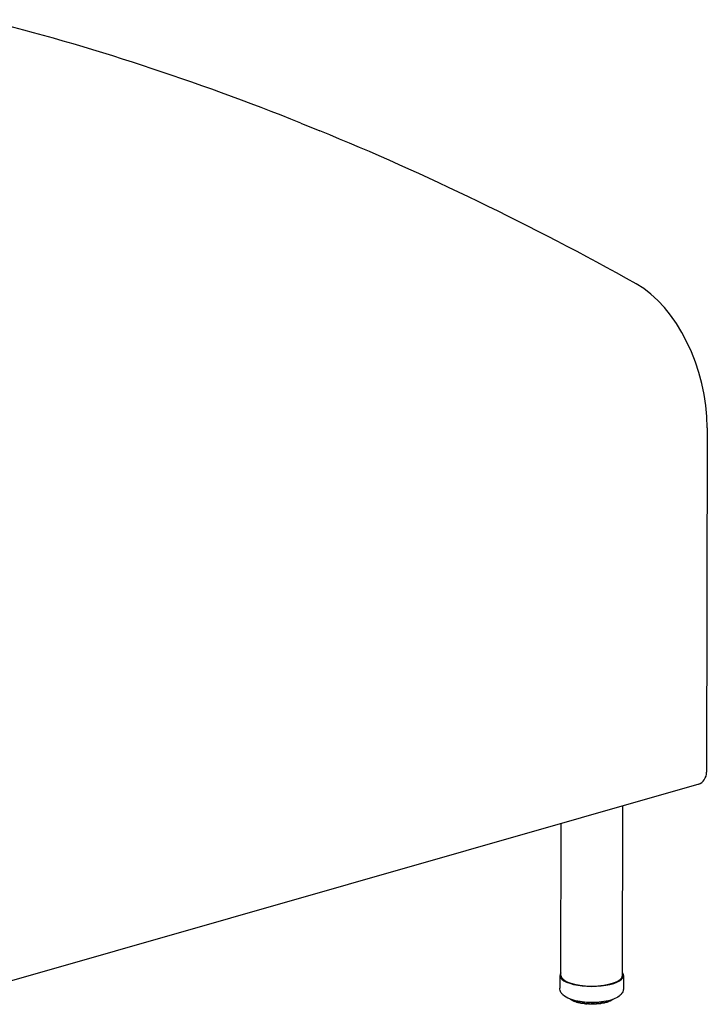
# Model space of a CAD drawing. Units: inches. Extents: x 7 to 137, y 4 to 106.
# Drawn here: x 74 to 90, y 45 to 69 of the extents above; entities that cross this region are included whole.
import ezdxf

# ---------------------------------------------------------------- set-up
doc = ezdxf.new("R2010")
doc.units = ezdxf.units.IN
doc.header["$LTSCALE"] = 13
doc.header["$MEASUREMENT"] = 0
doc.layers.add('Visible (ANSI)', color=7, linetype='Continuous', lineweight=25)
doc.layers.add('Visible Narrow (ANSI)', color=7, linetype='Continuous', lineweight=18)

msp = doc.modelspace()

# ---------------------------------------------------------------- linework, layer by layer
at = {"layer": 'Visible (ANSI)'}
for p, q in [((80.551, 66.629), (81.013, 66.441)), ((90.448, 59.203), (90.434, 50.806)), ((90.243, 50.516), (72.09, 45.316)), ((88.386, 45.849), (88.392, 49.986)), ((86.886, 45.851), (86.891, 49.556)), ((86.861, 45.851), (86.86, 45.541)), ((88.411, 45.849), (88.41, 45.538)), ((87.152, 45.246), (87.152, 45.246)), ((87.176, 45.252), (87.176, 45.245)), ((87.176, 45.245), (87.176, 45.245)), ((87.188, 45.227), (87.188, 45.227)), ((87.227, 45.212), (87.227, 45.212)), ((87.253, 45.232), (87.253, 45.215)), ((87.253, 45.215), (87.253, 45.215)), ((87.258, 45.209), (87.258, 45.209)), ((87.267, 45.197), (87.267, 45.197)), ((87.312, 45.186), (87.312, 45.186)), ((87.345, 45.215), (87.345, 45.192)), ((87.405, 45.166), (87.405, 45.166)), ((87.45, 45.17), (87.45, 45.17)), ((87.514, 45.153), (87.514, 45.153)), ((87.567, 45.154), (87.567, 45.154)), ((87.637, 45.151), (87.637, 45.151)), ((87.685, 45.151), (87.685, 45.151)), ((87.806, 45.157), (87.806, 45.157)), ((87.868, 45.181), (87.868, 45.181)), ((87.905, 45.173), (87.905, 45.173)), ((87.911, 45.173), (87.911, 45.173)), ((87.953, 45.182), (87.953, 45.182)), ((87.968, 45.201), (87.968, 45.221)), ((87.998, 45.196), (87.998, 45.196)), ((88.04, 45.209), (88.04, 45.209)), ((88.053, 45.227), (88.053, 45.24)), ((88.053, 45.227), (88.053, 45.227)), ((88.075, 45.224), (88.075, 45.224)), ((88.112, 45.241), (88.112, 45.241)), ((88.122, 45.258), (88.122, 45.259)), ((88.122, 45.258), (88.122, 45.258))]:
    msp.add_line(p, q, dxfattribs=at)
for centre, major_axis, ratio, start_param, end_param in [((80.628, -44.34), (-32.479, 113.385), 0.606494, 5.84295, 5.944518), ((80.628, -44.34), (32.479, -113.385), 0.606494, 2.59375, 2.69528), ((88.514, 59.988), (-0.826, 2.884), 0.606494, 4.268811, 5.735342), ((90.243, 50.751), (-0.094, -0.232), 0.718141, 0.512487, 2.083284), ((87.636, 45.85), (0.775, -0.001), 0.341013, 2.886905, 6.537873), ((87.636, 45.85), (0.75, -0.001), 0.341013, 3.141593, 6.283185)]:
    msp.add_ellipse(centre, major_axis=major_axis, ratio=ratio, start_param=start_param, end_param=end_param, dxfattribs=at)
for points, knots in [([(88.41, 45.538), (88.41, 45.508), (88.403, 45.477), (88.376, 45.419), (88.355, 45.394), (88.294, 45.337), (88.25, 45.311), (88.137, 45.261), (88.064, 45.24), (87.913, 45.21), (87.835, 45.201), (87.677, 45.192), (87.598, 45.192), (87.443, 45.201), (87.368, 45.21), (87.225, 45.237), (87.158, 45.255), (87.035, 45.304), (86.979, 45.334), (86.916, 45.396), (86.9, 45.416), (86.871, 45.469), (86.86, 45.505), (86.86, 45.541)], [2.350206, 2.350206, 2.350206, 2.350206, 2.507553, 2.507553, 2.697441, 2.697441, 3.009648, 3.009648, 3.396788, 3.396788, 3.747316, 3.747316, 4.086769, 4.086769, 4.426119, 4.426119, 4.775617, 4.775617, 5.156182, 5.156182, 5.307996, 5.307996, 5.491798, 5.491798, 5.491798, 5.491798]), ([(87.127, 45.263), (87.125, 45.264), (87.124, 45.266), (87.122, 45.269), (87.122, 45.269), (87.121, 45.27)], [0, 0, 0, 0, 0.01723354, 0.01723354, 0.02298335, 0.02298335, 0.02298335, 0.02298335]), ([(87.152, 45.246), (87.15, 45.247), (87.148, 45.249), (87.145, 45.251), (87.143, 45.252), (87.14, 45.254), (87.138, 45.255), (87.135, 45.257), (87.133, 45.258), (87.13, 45.261), (87.129, 45.262), (87.127, 45.263)], [4.98016958, 4.98016958, 4.98016958, 4.98016958, 4.99880154, 4.99880154, 5.0174335, 5.0174335, 5.03606546, 5.03606546, 5.05469742, 5.05469742, 5.07332937, 5.07332937, 5.07332937, 5.07332937]), ([(87.16, 45.244), (87.159, 45.244), (87.157, 45.244), (87.154, 45.245), (87.153, 45.246), (87.152, 45.246)], [0, 0, 0, 0, 0.01391025, 0.01391025, 0.02339661, 0.02339661, 0.02339661, 0.02339661]), ([(87.176, 45.243), (87.175, 45.243), (87.172, 45.243), (87.167, 45.244), (87.165, 45.244), (87.161, 45.244), (87.161, 45.244), (87.16, 45.244)], [5.014792, 5.014792, 5.014792, 5.014792, 5.2349167, 5.2349167, 5.4975184, 5.4975184, 5.5387621, 5.5387621, 5.5387621, 5.5387621]), ([(87.188, 45.227), (87.186, 45.228), (87.184, 45.229), (87.181, 45.232), (87.179, 45.234), (87.177, 45.238), (87.177, 45.24), (87.176, 45.243), (87.176, 45.244), (87.176, 45.245)], [0, 0, 0, 0, 0.01724538, 0.01724538, 0.03388494, 0.03388494, 0.04971867, 0.04971867, 0.05580078, 0.05580078, 0.05580078, 0.05580078]), ([(87.22, 45.213), (87.218, 45.214), (87.216, 45.215), (87.211, 45.217), (87.209, 45.218), (87.205, 45.22), (87.202, 45.22), (87.198, 45.222), (87.196, 45.223), (87.192, 45.225), (87.19, 45.226), (87.188, 45.227)], [4.77137759, 4.77137759, 4.77137759, 4.77137759, 4.78971936, 4.78971936, 4.80806113, 4.80806113, 4.82640291, 4.82640291, 4.84474468, 4.84474468, 4.86308645, 4.86308645, 4.86308645, 4.86308645]), ([(87.227, 45.212), (87.225, 45.212), (87.224, 45.212), (87.221, 45.213), (87.221, 45.213), (87.22, 45.213)], [0, 0, 0, 0, 0.01292588, 0.01292588, 0.01801772, 0.01801772, 0.01801772, 0.01801772]), ([(87.253, 45.211), (87.252, 45.211), (87.252, 45.211), (87.248, 45.212), (87.246, 45.212), (87.241, 45.212), (87.238, 45.213), (87.232, 45.213), (87.23, 45.212), (87.227, 45.212)], [4.8728593, 4.8728593, 4.8728593, 4.8728593, 4.9930879, 4.9930879, 5.2349167, 5.2349167, 5.4975184, 5.4975184, 5.7489385, 5.7489385, 5.7489385, 5.7489385]), ([(87.267, 45.197), (87.264, 45.198), (87.262, 45.199), (87.259, 45.201), (87.257, 45.203), (87.255, 45.207), (87.254, 45.208), (87.253, 45.212), (87.253, 45.214), (87.253, 45.215)], [0, 0, 0, 0, 0.01721517, 0.01721517, 0.03367009, 0.03367009, 0.04941315, 0.04941315, 0.06212449, 0.06212449, 0.06212449, 0.06212449]), ([(87.306, 45.186), (87.303, 45.187), (87.3, 45.188), (87.295, 45.189), (87.292, 45.19), (87.287, 45.191), (87.284, 45.192), (87.279, 45.193), (87.277, 45.194), (87.272, 45.196), (87.269, 45.196), (87.267, 45.197)], [4.56233355, 4.56233355, 4.56233355, 4.56233355, 4.58049737, 4.58049737, 4.59866119, 4.59866119, 4.61682501, 4.61682501, 4.63498883, 4.63498883, 4.65315265, 4.65315265, 4.65315265, 4.65315265]), ([(87.312, 45.186), (87.31, 45.186), (87.308, 45.186), (87.306, 45.186), (87.306, 45.186), (87.306, 45.186)], [0, 0, 0, 0, 0.01236675, 0.01236675, 0.01583241, 0.01583241, 0.01583241, 0.01583241]), ([(87.347, 45.184), (87.347, 45.184), (87.346, 45.184), (87.345, 45.185), (87.343, 45.185), (87.339, 45.186), (87.337, 45.186), (87.332, 45.187), (87.329, 45.187), (87.323, 45.187), (87.32, 45.187), (87.315, 45.186), (87.313, 45.186), (87.312, 45.186)], [4.73969, 4.73969, 4.73969, 4.73969, 4.783669, 4.783669, 4.993088, 4.993088, 5.234917, 5.234917, 5.497518, 5.497518, 5.767257, 5.767257, 5.960369, 5.960369, 5.960369, 5.960369]), ([(87.36, 45.174), (87.358, 45.174), (87.356, 45.175), (87.353, 45.177), (87.351, 45.179), (87.348, 45.182), (87.347, 45.183), (87.346, 45.187), (87.345, 45.189), (87.345, 45.191), (87.345, 45.192), (87.345, 45.192)], [0, 0, 0, 0, 0.01665175, 0.01665175, 0.03261828, 0.03261828, 0.04807982, 0.04807982, 0.06329548, 0.06329548, 0.06622565, 0.06622565, 0.06622565, 0.06622565]), ([(87.405, 45.166), (87.402, 45.166), (87.399, 45.167), (87.393, 45.168), (87.39, 45.168), (87.384, 45.169), (87.381, 45.17), (87.375, 45.171), (87.372, 45.172), (87.366, 45.173), (87.363, 45.173), (87.36, 45.174)], [4.35312816, 4.35312816, 4.35312816, 4.35312816, 4.37118593, 4.37118593, 4.38924371, 4.38924371, 4.40730148, 4.40730148, 4.42535925, 4.42535925, 4.44341703, 4.44341703, 4.44341703, 4.44341703]), ([(87.411, 45.166), (87.409, 45.166), (87.408, 45.166), (87.406, 45.166), (87.405, 45.166), (87.405, 45.166)], [0, 0, 0, 0, 0.01241808, 0.01241808, 0.01604644, 0.01604644, 0.01604644, 0.01604644]), ([(87.453, 45.165), (87.453, 45.165), (87.452, 45.165), (87.45, 45.166), (87.449, 45.166), (87.445, 45.167), (87.443, 45.168), (87.438, 45.168), (87.435, 45.168), (87.43, 45.168), (87.427, 45.168), (87.421, 45.168), (87.418, 45.168), (87.414, 45.167), (87.412, 45.167), (87.411, 45.166)], [4.613943, 4.613943, 4.613943, 4.613943, 4.741114, 4.741114, 4.942212, 4.942212, 5.177502, 5.177502, 5.436565, 5.436565, 5.705875, 5.705875, 5.971641, 5.971641, 6.173522, 6.173522, 6.173522, 6.173522]), ([(87.466, 45.158), (87.464, 45.158), (87.462, 45.158), (87.458, 45.16), (87.457, 45.161), (87.454, 45.164), (87.453, 45.166), (87.451, 45.168), (87.451, 45.169), (87.45, 45.17)], [0, 0, 0, 0, 0.01575107, 0.01575107, 0.03096257, 0.03096257, 0.04593269, 0.04593269, 0.05379442, 0.05379442, 0.05379442, 0.05379442]), ([(87.514, 45.153), (87.51, 45.153), (87.507, 45.154), (87.501, 45.154), (87.497, 45.155), (87.491, 45.155), (87.488, 45.155), (87.482, 45.156), (87.478, 45.156), (87.472, 45.157), (87.469, 45.157), (87.466, 45.158)], [4.14381463, 4.14381463, 4.14381463, 4.14381463, 4.16181355, 4.16181355, 4.17981248, 4.17981248, 4.1978114, 4.1978114, 4.21581033, 4.21581033, 4.23380926, 4.23380926, 4.23380926, 4.23380926]), ([(87.521, 45.154), (87.519, 45.154), (87.517, 45.153), (87.515, 45.153), (87.514, 45.153), (87.514, 45.153)], [0, 0, 0, 0, 0.01306681, 0.01306681, 0.01882474, 0.01882474, 0.01882474, 0.01882474]), ([(87.568, 45.154), (87.567, 45.154), (87.567, 45.154), (87.567, 45.154), (87.566, 45.154), (87.565, 45.155), (87.564, 45.155), (87.56, 45.156), (87.559, 45.156), (87.554, 45.157), (87.551, 45.157), (87.546, 45.158), (87.543, 45.158), (87.537, 45.158), (87.534, 45.157), (87.529, 45.157), (87.527, 45.156), (87.523, 45.155), (87.522, 45.155), (87.521, 45.154), (87.521, 45.154), (87.521, 45.154)], [4.495318, 4.495318, 4.495318, 4.495318, 4.52674, 4.52674, 4.681419, 4.681419, 4.870042, 4.870042, 5.094595, 5.094595, 5.347087, 5.347087, 5.614457, 5.614457, 5.883023, 5.883023, 6.138096, 6.138096, 6.362555, 6.362555, 6.389032, 6.389032, 6.389032, 6.389032]), ([(87.578, 45.149), (87.576, 45.15), (87.575, 45.15), (87.571, 45.151), (87.569, 45.152), (87.568, 45.154), (87.567, 45.154), (87.567, 45.154)], [0.00000366, 0.00000366, 0.00000366, 0.00000366, 0.01467104, 0.01467104, 0.02895019, 0.02895019, 0.03236373, 0.03236373, 0.03236373, 0.03236373]), ([(87.628, 45.148), (87.624, 45.148), (87.621, 45.148), (87.614, 45.149), (87.611, 45.149), (87.605, 45.149), (87.601, 45.149), (87.595, 45.149), (87.591, 45.149), (87.585, 45.149), (87.582, 45.149), (87.578, 45.149)], [3.93441776, 3.93441776, 3.93441776, 3.93441776, 3.95239274, 3.95239274, 3.97036772, 3.97036772, 3.98834271, 3.98834271, 4.00631769, 4.00631769, 4.02429267, 4.02429267, 4.02429267, 4.02429267]), ([(87.637, 45.151), (87.635, 45.15), (87.634, 45.149), (87.631, 45.149), (87.629, 45.148), (87.628, 45.148)], [0, 0, 0, 0, 0.01410636, 0.01410636, 0.02553648, 0.02553648, 0.02553648, 0.02553648]), ([(87.685, 45.151), (87.685, 45.151), (87.684, 45.152), (87.683, 45.152), (87.682, 45.153), (87.679, 45.153), (87.677, 45.154), (87.673, 45.154), (87.671, 45.155), (87.665, 45.155), (87.662, 45.155), (87.656, 45.155), (87.654, 45.155), (87.648, 45.154), (87.646, 45.154), (87.642, 45.153), (87.64, 45.153), (87.638, 45.152), (87.637, 45.152), (87.637, 45.151), (87.637, 45.151), (87.637, 45.151)], [4.495918, 4.495918, 4.495918, 4.495918, 4.644268, 4.644268, 4.824779, 4.824779, 5.041706, 5.041706, 5.289023, 5.289023, 5.554265, 5.554265, 5.823763, 5.823763, 6.083252, 6.083252, 6.31604, 6.31604, 6.506828, 6.506828, 6.587227, 6.587227, 6.587227, 6.587227]), ([(87.693, 45.149), (87.691, 45.149), (87.69, 45.15), (87.687, 45.15), (87.686, 45.151), (87.685, 45.151)], [0, 0, 0, 0, 0.01359117, 0.01359117, 0.02189352, 0.02189352, 0.02189352, 0.02189352]), ([(87.742, 45.152), (87.739, 45.152), (87.736, 45.151), (87.729, 45.151), (87.726, 45.151), (87.719, 45.15), (87.716, 45.15), (87.709, 45.15), (87.706, 45.15), (87.7, 45.15), (87.696, 45.149), (87.693, 45.149)], [3.72494549, 3.72494549, 3.72494549, 3.72494549, 3.74292715, 3.74292715, 3.76090881, 3.76090881, 3.77889047, 3.77889047, 3.79687213, 3.79687213, 3.81485379, 3.81485379, 3.81485379, 3.81485379]), ([(87.755, 45.159), (87.754, 45.158), (87.753, 45.156), (87.749, 45.154), (87.748, 45.153), (87.745, 45.152), (87.743, 45.152), (87.742, 45.152)], [0, 0, 0, 0, 0.01522819, 0.01522819, 0.02997601, 0.02997601, 0.04016704, 0.04016704, 0.04016704, 0.04016704]), ([(87.799, 45.158), (87.798, 45.158), (87.796, 45.159), (87.793, 45.16), (87.791, 45.16), (87.786, 45.161), (87.784, 45.161), (87.778, 45.161), (87.775, 45.161), (87.769, 45.161), (87.766, 45.16), (87.762, 45.16), (87.76, 45.159), (87.756, 45.158), (87.755, 45.158), (87.754, 45.158), (87.754, 45.157), (87.754, 45.157)], [4.714157, 4.714157, 4.714157, 4.714157, 4.909725, 4.909725, 5.140397, 5.140397, 5.396742, 5.396742, 5.665384, 5.665384, 5.932601, 5.932601, 6.183264, 6.183264, 6.400106, 6.400106, 6.461052, 6.461052, 6.461052, 6.461052]), ([(87.806, 45.157), (87.804, 45.157), (87.802, 45.157), (87.8, 45.158), (87.799, 45.158), (87.799, 45.158)], [0, 0, 0, 0, 0.01274526, 0.01274526, 0.0172282, 0.0172282, 0.0172282, 0.0172282]), ([(87.852, 45.163), (87.849, 45.163), (87.846, 45.162), (87.84, 45.162), (87.837, 45.161), (87.83, 45.16), (87.827, 45.16), (87.821, 45.159), (87.818, 45.159), (87.812, 45.158), (87.809, 45.158), (87.806, 45.157)], [3.51539161, 3.51539161, 3.51539161, 3.51539161, 3.53341164, 3.53341164, 3.55143166, 3.55143166, 3.56945168, 3.56945168, 3.5874717, 3.5874717, 3.60549173, 3.60549173, 3.60549173, 3.60549173]), ([(87.868, 45.181), (87.868, 45.179), (87.867, 45.177), (87.866, 45.173), (87.865, 45.171), (87.862, 45.168), (87.861, 45.167), (87.857, 45.165), (87.855, 45.164), (87.853, 45.163), (87.853, 45.163), (87.852, 45.163)], [0, 0, 0, 0, 0.01603122, 0.01603122, 0.03146513, 0.03146513, 0.04661378, 0.04661378, 0.06180027, 0.06180027, 0.06592165, 0.06592165, 0.06592165, 0.06592165]), ([(87.905, 45.173), (87.903, 45.174), (87.9, 45.174), (87.896, 45.175), (87.893, 45.175), (87.887, 45.175), (87.884, 45.175), (87.879, 45.175), (87.876, 45.174), (87.871, 45.174), (87.869, 45.173), (87.867, 45.172), (87.866, 45.172), (87.865, 45.172)], [4.928677, 4.928677, 4.928677, 4.928677, 5.162086, 5.162086, 5.420062, 5.420062, 5.689132, 5.689132, 5.95554, 5.95554, 6.203929, 6.203929, 6.338824, 6.338824, 6.338824, 6.338824]), ([(87.911, 45.173), (87.909, 45.173), (87.907, 45.173), (87.905, 45.173), (87.905, 45.173), (87.905, 45.173)], [0, 0, 0, 0, 0.01237645, 0.01237645, 0.01566486, 0.01566486, 0.01566486, 0.01566486]), ([(87.953, 45.182), (87.95, 45.182), (87.947, 45.181), (87.942, 45.18), (87.939, 45.179), (87.933, 45.178), (87.931, 45.177), (87.925, 45.176), (87.922, 45.176), (87.916, 45.174), (87.914, 45.174), (87.911, 45.173)], [3.30573315, 3.30573315, 3.30573315, 3.30573315, 3.32383085, 3.32383085, 3.34192856, 3.34192856, 3.36002626, 3.36002626, 3.37812397, 3.37812397, 3.39622167, 3.39622167, 3.39622167, 3.39622167]), ([(87.968, 45.201), (87.968, 45.199), (87.967, 45.197), (87.966, 45.193), (87.965, 45.191), (87.962, 45.188), (87.961, 45.186), (87.958, 45.184), (87.956, 45.183), (87.954, 45.183), (87.953, 45.183), (87.953, 45.182)], [0, 0, 0, 0, 0.01577478, 0.01577478, 0.03105909, 0.03105909, 0.04633941, 0.04633941, 0.06194225, 0.06194225, 0.06446721, 0.06446721, 0.06446721, 0.06446721]), ([(87.998, 45.196), (87.995, 45.196), (87.993, 45.196), (87.987, 45.197), (87.984, 45.197), (87.978, 45.196), (87.976, 45.196), (87.971, 45.195), (87.969, 45.195), (87.967, 45.194), (87.966, 45.194), (87.966, 45.194)], [5.140985, 5.140985, 5.140985, 5.140985, 5.397375, 5.397375, 5.666031, 5.666031, 5.933227, 5.933227, 6.183831, 6.183831, 6.20989, 6.20989, 6.20989, 6.20989]), ([(88.004, 45.196), (88.003, 45.196), (88.001, 45.196), (87.999, 45.196), (87.998, 45.196), (87.998, 45.196)], [0, 0, 0, 0, 0.01260378, 0.01260378, 0.01648139, 0.01648139, 0.01648139, 0.01648139]), ([(88.04, 45.209), (88.038, 45.208), (88.036, 45.207), (88.031, 45.205), (88.029, 45.204), (88.024, 45.203), (88.022, 45.202), (88.017, 45.2), (88.014, 45.199), (88.009, 45.198), (88.007, 45.197), (88.004, 45.196)], [3.09592064, 3.09592064, 3.09592064, 3.09592064, 3.11415237, 3.11415237, 3.1323841, 3.1323841, 3.15061583, 3.15061583, 3.16884756, 3.16884756, 3.18707929, 3.18707929, 3.18707929, 3.18707929]), ([(88.053, 45.227), (88.053, 45.224), (88.053, 45.222), (88.052, 45.219), (88.051, 45.217), (88.048, 45.214), (88.047, 45.212), (88.044, 45.21), (88.042, 45.209), (88.04, 45.209)], [0, 0, 0, 0, 0.01565596, 0.01565596, 0.03086988, 0.03086988, 0.0463303, 0.0463303, 0.05989519, 0.05989519, 0.05989519, 0.05989519]), ([(88.075, 45.224), (88.072, 45.225), (88.069, 45.225), (88.063, 45.224), (88.061, 45.224), (88.056, 45.224), (88.055, 45.223), (88.053, 45.223)], [5.3518191, 5.3518191, 5.3518191, 5.3518191, 5.6193319, 5.6193319, 5.8877908, 5.8877908, 6.0731289, 6.0731289, 6.0731289, 6.0731289]), ([(88.083, 45.226), (88.081, 45.225), (88.079, 45.225), (88.077, 45.224), (88.076, 45.224), (88.075, 45.224)], [0, 0, 0, 0, 0.01329725, 0.01329725, 0.01990863, 0.01990863, 0.01990863, 0.01990863]), ([(88.112, 45.241), (88.11, 45.24), (88.108, 45.239), (88.104, 45.237), (88.102, 45.236), (88.098, 45.234), (88.097, 45.233), (88.093, 45.231), (88.091, 45.23), (88.087, 45.228), (88.085, 45.227), (88.083, 45.226)], [2.88586543, 2.88586543, 2.88586543, 2.88586543, 2.90431899, 2.90431899, 2.92277254, 2.92277254, 2.9412261, 2.9412261, 2.95967965, 2.95967965, 2.97813321, 2.97813321, 2.97813321, 2.97813321]), ([(88.122, 45.258), (88.122, 45.256), (88.121, 45.254), (88.12, 45.25), (88.119, 45.248), (88.117, 45.245), (88.115, 45.243), (88.113, 45.242), (88.112, 45.241), (88.112, 45.241)], [0, 0, 0, 0, 0.0156686, 0.0156686, 0.0309357, 0.0309357, 0.04665019, 0.04665019, 0.05210069, 0.05210069, 0.05210069, 0.05210069]), ([(88.133, 45.258), (88.13, 45.258), (88.127, 45.258), (88.123, 45.257), (88.122, 45.257), (88.122, 45.257)], [5.5615012, 5.5615012, 5.5615012, 5.5615012, 5.8309247, 5.8309247, 5.9265844, 5.9265844, 5.9265844, 5.9265844]), ([(88.143, 45.261), (88.141, 45.26), (88.14, 45.259), (88.136, 45.258), (88.135, 45.258), (88.133, 45.258)], [0, 0, 0, 0, 0.01432311, 0.01432311, 0.0273604, 0.0273604, 0.0273604, 0.0273604]), ([(88.154, 45.27), (88.153, 45.27), (88.152, 45.269), (88.15, 45.267), (88.149, 45.266), (88.146, 45.264), (88.144, 45.263), (88.143, 45.261)], [2.72259609, 2.72259609, 2.72259609, 2.72259609, 2.73187342, 2.73187342, 2.75068218, 2.75068218, 2.76949095, 2.76949095, 2.76949095, 2.76949095])]:
    msp.add_open_spline(points, degree=3, knots=knots, dxfattribs=at)
at = {"layer": 'Visible Narrow (ANSI)'}
for p, q in [((87.145, 45.26), (87.145, 45.262)), ((87.179, 45.251), (87.179, 45.242)), ((87.213, 45.227), (87.213, 45.242)), ((87.229, 45.225), (87.229, 45.238)), ((87.258, 45.231), (87.258, 45.212)), ((87.3, 45.2), (87.3, 45.223)), ((87.316, 45.199), (87.316, 45.22)), ((87.353, 45.214), (87.353, 45.188)), ((87.401, 45.179), (87.401, 45.207)), ((87.417, 45.18), (87.417, 45.205)), ((87.45, 45.202), (87.45, 45.176)), ((87.46, 45.201), (87.46, 45.171)), ((87.513, 45.166), (87.513, 45.197)), ((87.528, 45.168), (87.528, 45.196)), ((87.562, 45.194), (87.562, 45.166)), ((87.575, 45.194), (87.575, 45.163)), ((87.63, 45.162), (87.63, 45.193)), ((87.643, 45.165), (87.643, 45.193)), ((87.678, 45.193), (87.678, 45.165)), ((87.692, 45.194), (87.692, 45.162)), ((87.747, 45.165), (87.747, 45.196)), ((87.758, 45.169), (87.758, 45.196)), ((87.792, 45.199), (87.792, 45.172)), ((87.808, 45.2), (87.808, 45.171)), ((87.859, 45.177), (87.859, 45.205)), ((87.868, 45.182), (87.868, 45.206)), ((87.899, 45.21), (87.899, 45.187)), ((87.915, 45.213), (87.915, 45.187)), ((87.961, 45.197), (87.961, 45.22)), ((87.994, 45.226), (87.994, 45.209)), ((88.01, 45.23), (88.01, 45.21)), ((88.049, 45.223), (88.049, 45.239)), ((88.074, 45.245), (88.074, 45.238)), ((88.089, 45.249), (88.089, 45.24)), ((88.119, 45.255), (88.119, 45.259))]:
    msp.add_line(p, q, dxfattribs=at)
for centre, major_axis, start_param, end_param in [((87.635, 45.353), (0.562, -0.001), 3.630052, 3.655571), ((87.635, 45.353), (0.562, -0.001), 3.767554, 3.86501), ((87.235, 45.219), (-0.0195, 0), 3.560306, 5.014195), ((87.635, 45.353), (0.562, -0.001), 3.976994, 4.07445), ((87.326, 45.194), (0.0195, 0), 0.138839, 2.082042), ((87.635, 45.353), (0.562, -0.001), 4.186433, 4.283889), ((87.43, 45.175), (0.0195, 0), 0.105095, 2.291481), ((87.635, 45.353), (0.562, -0.001), 4.395873, 4.493329), ((87.544, 45.164), (0.0195, 0), 0.314535, 2.500921), ((87.635, 45.353), (0.562, -0.001), 4.605312, 4.702768), ((87.661, 45.162), (-0.0195, 0), 3.665567, 5.851953), ((87.635, 45.353), (0.562, -0.001), 4.814752, 4.912208), ((87.777, 45.168), (-0.0195, 0), 3.875007, 6.061392), ((87.635, 45.353), (0.562, -0.001), 5.024191, 5.121647), ((87.887, 45.182), (-0.0195, 0), 4.084446, 6.270832), ((87.635, 45.353), (0.562, -0.001), 5.233631, 5.331087), ((87.986, 45.203), (-0.0195, 0), 4.293886, 6.020708), ((87.635, 45.353), (0.562, -0.001), 5.44307, 5.540526), ((88.07, 45.231), (-0.0195, 0), 4.503325, 5.7395), ((87.635, 45.353), (0.562, -0.001), 5.65251, 5.749966)]:
    msp.add_ellipse(centre, major_axis=major_axis, ratio=0.341013, start_param=start_param, end_param=end_param, dxfattribs=at)
for points, knots in [([(87.127, 45.263), (87.127, 45.263), (87.125, 45.264), (87.124, 45.267), (87.122, 45.269), (87.122, 45.27)], [0.4632962, 0.4632962, 0.4632962, 0.4632962, 0.5, 0.6666667, 0.7618547, 0.7618547, 0.7618547, 0.7618547]), ([(87.145, 45.26), (87.145, 45.258), (87.146, 45.255), (87.147, 45.251), (87.149, 45.248), (87.151, 45.247), (87.152, 45.246)], [0.0000134, 0.0000134, 0.0000134, 0.0000134, 0.1666667, 0.3333333, 0.5, 0.5948184, 0.5948184, 0.5948184, 0.5948184]), ([(87.16, 45.257), (87.158, 45.257), (87.155, 45.257), (87.151, 45.258), (87.148, 45.259), (87.146, 45.259), (87.145, 45.26)], [0.0073722, 0.0073722, 0.0073722, 0.0073722, 0.25, 0.5, 0.75, 1, 1, 1, 1]), ([(87.16, 45.244), (87.16, 45.244), (87.16, 45.244), (87.16, 45.246), (87.16, 45.249), (87.16, 45.252), (87.16, 45.255), (87.16, 45.257)], [0.2218901, 0.2218901, 0.2218901, 0.2218901, 0.3333333, 0.5, 0.6666667, 0.8333333, 0.9986045, 0.9986045, 0.9986045, 0.9986045]), ([(87.179, 45.242), (87.178, 45.242), (87.177, 45.243), (87.176, 45.244), (87.176, 45.245), (87.176, 45.245)], [0.0000464, 0.0000464, 0.0000464, 0.0000464, 0.25, 0.5, 0.5445567, 0.5445567, 0.5445567, 0.5445567]), ([(87.188, 45.227), (87.187, 45.228), (87.184, 45.229), (87.181, 45.233), (87.18, 45.237), (87.179, 45.24), (87.179, 45.242)], [0.3514499, 0.3514499, 0.3514499, 0.3514499, 0.5, 0.6666667, 0.8333333, 1, 1, 1, 1]), ([(87.213, 45.227), (87.213, 45.225), (87.214, 45.222), (87.215, 45.218), (87.217, 45.215), (87.219, 45.214), (87.22, 45.213), (87.22, 45.213)], [0.00001, 0.00001, 0.00001, 0.00001, 0.1666667, 0.3333333, 0.5, 0.6666667, 0.6800962, 0.6800962, 0.6800962, 0.6800962]), ([(87.227, 45.212), (87.227, 45.212), (87.227, 45.213), (87.228, 45.214), (87.229, 45.217), (87.229, 45.221), (87.229, 45.224), (87.229, 45.225)], [0.2280015, 0.2280015, 0.2280015, 0.2280015, 0.3333333, 0.5, 0.6666667, 0.8333333, 1, 1, 1, 1]), ([(87.258, 45.212), (87.257, 45.212), (87.255, 45.213), (87.253, 45.214), (87.253, 45.215), (87.253, 45.215)], [0.0000303, 0.0000303, 0.0000303, 0.0000303, 0.25, 0.5, 0.7268713, 0.7268713, 0.7268713, 0.7268713]), ([(87.267, 45.197), (87.266, 45.197), (87.265, 45.198), (87.262, 45.199), (87.26, 45.203), (87.258, 45.207), (87.258, 45.21), (87.258, 45.212)], [0.2885627, 0.2885627, 0.2885627, 0.2885627, 0.3333333, 0.5, 0.6666667, 0.8333333, 1, 1, 1, 1]), ([(87.3, 45.2), (87.3, 45.198), (87.3, 45.195), (87.301, 45.191), (87.303, 45.188), (87.304, 45.187), (87.305, 45.186), (87.306, 45.186)], [0, 0, 0, 0, 0.1666667, 0.3333333, 0.5, 0.6666667, 0.7293969, 0.7293969, 0.7293969, 0.7293969]), ([(87.312, 45.186), (87.312, 45.186), (87.313, 45.186), (87.314, 45.188), (87.315, 45.191), (87.316, 45.195), (87.316, 45.198), (87.316, 45.199)], [0.2446164, 0.2446164, 0.2446164, 0.2446164, 0.3333333, 0.5, 0.6666667, 0.8333333, 1, 1, 1, 1]), ([(87.353, 45.188), (87.351, 45.188), (87.349, 45.189), (87.347, 45.19), (87.345, 45.191), (87.345, 45.192), (87.345, 45.192)], [0, 0, 0, 0, 0.25, 0.5, 0.75, 0.9091851, 0.9091851, 0.9091851, 0.9091851]), ([(87.36, 45.174), (87.36, 45.174), (87.358, 45.174), (87.356, 45.176), (87.354, 45.179), (87.353, 45.183), (87.353, 45.186), (87.353, 45.188)], [0.2520477, 0.2520477, 0.2520477, 0.2520477, 0.3333333, 0.5, 0.6666667, 0.8333333, 1, 1, 1, 1]), ([(87.401, 45.179), (87.401, 45.178), (87.401, 45.174), (87.402, 45.171), (87.403, 45.168), (87.404, 45.166), (87.404, 45.166), (87.405, 45.166)], [0, 0, 0, 0, 0.1666667, 0.3333333, 0.5, 0.6666667, 0.7579273, 0.7579273, 0.7579273, 0.7579273]), ([(87.411, 45.166), (87.411, 45.166), (87.412, 45.167), (87.414, 45.168), (87.416, 45.171), (87.417, 45.175), (87.417, 45.178), (87.417, 45.18)], [0.2758814, 0.2758814, 0.2758814, 0.2758814, 0.3333333, 0.5, 0.6666667, 0.8333333, 1, 1, 1, 1]), ([(87.45, 45.176), (87.45, 45.174), (87.45, 45.172), (87.45, 45.17), (87.45, 45.17)], [0, 0, 0, 0, 0.1666667, 0.1861735, 0.1861735, 0.1861735, 0.1861735]), ([(87.466, 45.158), (87.465, 45.158), (87.464, 45.158), (87.463, 45.16), (87.461, 45.163), (87.46, 45.167), (87.46, 45.17), (87.46, 45.171)], [0.2316227, 0.2316227, 0.2316227, 0.2316227, 0.3333333, 0.5, 0.6666667, 0.8333333, 1, 1, 1, 1]), ([(87.513, 45.166), (87.513, 45.165), (87.513, 45.162), (87.513, 45.158), (87.513, 45.155), (87.513, 45.153), (87.513, 45.153), (87.514, 45.153)], [0, 0, 0, 0, 0.1666667, 0.3333333, 0.5, 0.6666667, 0.7731024, 0.7731024, 0.7731024, 0.7731024]), ([(87.521, 45.154), (87.521, 45.154), (87.522, 45.155), (87.524, 45.156), (87.526, 45.159), (87.528, 45.163), (87.528, 45.167), (87.528, 45.168)], [0.3312367, 0.3312367, 0.3312367, 0.3312367, 0.3333333, 0.5, 0.6666667, 0.8333333, 1, 1, 1, 1]), ([(87.562, 45.166), (87.562, 45.165), (87.563, 45.161), (87.564, 45.157), (87.566, 45.155), (87.567, 45.154)], [0, 0, 0, 0, 0.1666667, 0.3333333, 0.4725067, 0.4725067, 0.4725067, 0.4725067]), ([(87.578, 45.149), (87.578, 45.149), (87.577, 45.15), (87.576, 45.151), (87.576, 45.154), (87.575, 45.158), (87.575, 45.161), (87.575, 45.163)], [0.222384, 0.222384, 0.222384, 0.222384, 0.3333333, 0.5, 0.6666667, 0.8333333, 1, 1, 1, 1]), ([(87.63, 45.162), (87.63, 45.16), (87.629, 45.157), (87.629, 45.153), (87.629, 45.15), (87.628, 45.149), (87.628, 45.148), (87.628, 45.148)], [0, 0, 0, 0, 0.1666667, 0.3333333, 0.5, 0.6666667, 0.7782146, 0.7782146, 0.7782146, 0.7782146]), ([(87.637, 45.151), (87.637, 45.152), (87.639, 45.153), (87.641, 45.155), (87.643, 45.16), (87.643, 45.163), (87.643, 45.165)], [0.432475, 0.432475, 0.432475, 0.432475, 0.5, 0.6666667, 0.8333333, 1, 1, 1, 1]), ([(87.678, 45.165), (87.678, 45.163), (87.678, 45.16), (87.68, 45.156), (87.682, 45.153), (87.684, 45.152), (87.685, 45.151)], [0, 0, 0, 0, 0.1666667, 0.3333333, 0.5, 0.6205316, 0.6205316, 0.6205316, 0.6205316]), ([(87.693, 45.149), (87.693, 45.149), (87.693, 45.15), (87.693, 45.151), (87.693, 45.154), (87.692, 45.158), (87.692, 45.161), (87.692, 45.162)], [0.2224476, 0.2224476, 0.2224476, 0.2224476, 0.3333333, 0.5, 0.6666667, 0.8333333, 1, 1, 1, 1]), ([(87.747, 45.165), (87.747, 45.164), (87.746, 45.16), (87.746, 45.157), (87.745, 45.154), (87.743, 45.152), (87.742, 45.152), (87.742, 45.152)], [0, 0, 0, 0, 0.1666667, 0.3333333, 0.5, 0.6666667, 0.7742766, 0.7742766, 0.7742766, 0.7742766]), ([(87.755, 45.159), (87.755, 45.159), (87.756, 45.161), (87.758, 45.164), (87.758, 45.167), (87.758, 45.169)], [0.6337613, 0.6337613, 0.6337613, 0.6337613, 0.6666667, 0.8333333, 1, 1, 1, 1]), ([(87.792, 45.172), (87.792, 45.17), (87.792, 45.167), (87.793, 45.163), (87.796, 45.16), (87.798, 45.159), (87.799, 45.158), (87.799, 45.158)], [0, 0, 0, 0, 0.1666667, 0.3333333, 0.5, 0.6666667, 0.6973735, 0.6973735, 0.6973735, 0.6973735]), ([(87.806, 45.157), (87.806, 45.157), (87.806, 45.158), (87.807, 45.159), (87.807, 45.162), (87.807, 45.166), (87.808, 45.169), (87.808, 45.171)], [0.2317982, 0.2317982, 0.2317982, 0.2317982, 0.3333333, 0.5, 0.6666667, 0.8333333, 1, 1, 1, 1]), ([(87.859, 45.177), (87.859, 45.175), (87.859, 45.172), (87.857, 45.168), (87.856, 45.165), (87.854, 45.164), (87.852, 45.163), (87.852, 45.163)], [0, 0, 0, 0, 0.1666667, 0.3333333, 0.5, 0.6666667, 0.7604973, 0.7604973, 0.7604973, 0.7604973]), ([(87.899, 45.187), (87.899, 45.185), (87.899, 45.182), (87.9, 45.178), (87.902, 45.175), (87.903, 45.174), (87.904, 45.173), (87.905, 45.173)], [0, 0, 0, 0, 0.1666667, 0.3333333, 0.5, 0.6666667, 0.7405938, 0.7405938, 0.7405938, 0.7405938]), ([(87.911, 45.173), (87.911, 45.173), (87.912, 45.174), (87.913, 45.175), (87.914, 45.178), (87.915, 45.182), (87.915, 45.185), (87.915, 45.187)], [0.2523507, 0.2523507, 0.2523507, 0.2523507, 0.3333333, 0.5, 0.6666667, 0.8333333, 1, 1, 1, 1]), ([(87.961, 45.197), (87.961, 45.195), (87.961, 45.192), (87.959, 45.188), (87.957, 45.185), (87.955, 45.183), (87.953, 45.183), (87.953, 45.182)], [0, 0, 0, 0, 0.1666667, 0.3333333, 0.5, 0.6666667, 0.7338973, 0.7338973, 0.7338973, 0.7338973]), ([(87.968, 45.201), (87.968, 45.201), (87.967, 45.2), (87.967, 45.199), (87.965, 45.198), (87.962, 45.197), (87.961, 45.197)], [0.1715195, 0.1715195, 0.1715195, 0.1715195, 0.25, 0.5, 0.75, 1, 1, 1, 1]), ([(87.994, 45.209), (87.994, 45.208), (87.994, 45.204), (87.995, 45.2), (87.996, 45.198), (87.997, 45.196), (87.998, 45.196), (87.998, 45.196)], [0, 0, 0, 0, 0.1666667, 0.3333333, 0.5, 0.6666667, 0.7646552, 0.7646552, 0.7646552, 0.7646552]), ([(88.004, 45.196), (88.004, 45.196), (88.006, 45.197), (88.007, 45.198), (88.009, 45.201), (88.01, 45.205), (88.01, 45.208), (88.01, 45.21)], [0.2889899, 0.2889899, 0.2889899, 0.2889899, 0.3333333, 0.5, 0.6666667, 0.8333333, 0.9999911, 0.9999911, 0.9999911, 0.9999911]), ([(88.049, 45.223), (88.049, 45.221), (88.049, 45.218), (88.047, 45.214), (88.045, 45.211), (88.042, 45.209), (88.041, 45.209), (88.04, 45.209)], [0, 0, 0, 0, 0.1666667, 0.3333333, 0.5, 0.6666667, 0.6875834, 0.6875834, 0.6875834, 0.6875834]), ([(88.053, 45.227), (88.053, 45.226), (88.053, 45.225), (88.052, 45.224), (88.05, 45.223), (88.049, 45.223)], [0.3538956, 0.3538956, 0.3538956, 0.3538956, 0.5, 0.75, 0.9999636, 0.9999636, 0.9999636, 0.9999636]), ([(88.074, 45.238), (88.074, 45.236), (88.074, 45.233), (88.074, 45.229), (88.075, 45.226), (88.075, 45.225), (88.075, 45.224), (88.075, 45.224)], [0, 0, 0, 0, 0.1666667, 0.3333333, 0.5, 0.6666667, 0.7763378, 0.7763378, 0.7763378, 0.7763378]), ([(88.083, 45.226), (88.084, 45.226), (88.085, 45.228), (88.088, 45.231), (88.089, 45.235), (88.089, 45.238), (88.089, 45.24)], [0.3516662, 0.3516662, 0.3516662, 0.3516662, 0.5, 0.6666667, 0.8333333, 0.9999888, 0.9999888, 0.9999888, 0.9999888]), ([(88.119, 45.255), (88.119, 45.254), (88.119, 45.25), (88.117, 45.246), (88.114, 45.243), (88.112, 45.241), (88.112, 45.241)], [0, 0, 0, 0, 0.1666667, 0.3333333, 0.5, 0.6072978, 0.6072978, 0.6072978, 0.6072978]), ([(88.122, 45.258), (88.122, 45.257), (88.121, 45.256), (88.12, 45.256), (88.119, 45.255)], [0.5361533, 0.5361533, 0.5361533, 0.5361533, 0.75, 0.9999434, 0.9999434, 0.9999434, 0.9999434]), ([(88.135, 45.264), (88.135, 45.263), (88.134, 45.262), (88.134, 45.26), (88.134, 45.258), (88.133, 45.258), (88.133, 45.258)], [0.2936524, 0.2936524, 0.2936524, 0.2936524, 0.3333333, 0.5, 0.6666667, 0.7783674, 0.7783674, 0.7783674, 0.7783674]), ([(88.143, 45.261), (88.143, 45.262), (88.144, 45.263), (88.146, 45.265), (88.147, 45.267), (88.147, 45.268)], [0.4628479, 0.4628479, 0.4628479, 0.4628479, 0.5, 0.6666667, 0.7783002, 0.7783002, 0.7783002, 0.7783002])]:
    msp.add_open_spline(points, degree=3, knots=knots, dxfattribs=at)
for points in [[(87.229, 45.225), (87.228, 45.225), (87.225, 45.225), (87.221, 45.225), (87.217, 45.226), (87.214, 45.227), (87.213, 45.227)], [(87.316, 45.199), (87.315, 45.199), (87.312, 45.199), (87.308, 45.199), (87.304, 45.199), (87.301, 45.199), (87.3, 45.2)], [(87.417, 45.18), (87.416, 45.18), (87.414, 45.179), (87.41, 45.179), (87.405, 45.179), (87.403, 45.179), (87.401, 45.179)], [(87.46, 45.171), (87.459, 45.171), (87.456, 45.172), (87.453, 45.173), (87.451, 45.174), (87.45, 45.175), (87.45, 45.176)], [(87.528, 45.168), (87.527, 45.168), (87.525, 45.167), (87.521, 45.166), (87.517, 45.166), (87.514, 45.166), (87.513, 45.166)], [(87.575, 45.163), (87.573, 45.163), (87.571, 45.163), (87.567, 45.164), (87.564, 45.165), (87.563, 45.166), (87.562, 45.166)], [(87.643, 45.165), (87.643, 45.164), (87.641, 45.163), (87.638, 45.162), (87.634, 45.162), (87.631, 45.162), (87.63, 45.162)], [(87.692, 45.162), (87.691, 45.162), (87.688, 45.162), (87.684, 45.163), (87.68, 45.164), (87.679, 45.165), (87.678, 45.165)], [(87.758, 45.169), (87.758, 45.169), (87.757, 45.168), (87.754, 45.167), (87.751, 45.166), (87.748, 45.165), (87.747, 45.165)], [(87.808, 45.171), (87.806, 45.17), (87.803, 45.17), (87.799, 45.17), (87.795, 45.171), (87.793, 45.172), (87.792, 45.172)], [(87.868, 45.182), (87.868, 45.181), (87.867, 45.18), (87.866, 45.179), (87.863, 45.178), (87.86, 45.177), (87.859, 45.177)], [(87.868, 45.181), (87.868, 45.181), (87.868, 45.181), (87.868, 45.182)], [(87.915, 45.187), (87.914, 45.186), (87.911, 45.186), (87.907, 45.186), (87.903, 45.186), (87.9, 45.187), (87.899, 45.187)], [(88.01, 45.21), (88.009, 45.21), (88.007, 45.209), (88.003, 45.209), (87.998, 45.209), (87.996, 45.209), (87.994, 45.209)], [(88.089, 45.24), (88.089, 45.239), (88.086, 45.239), (88.083, 45.238), (88.078, 45.237), (88.076, 45.238), (88.074, 45.238)]]:
    msp.add_open_spline(points, degree=3, dxfattribs=at)

doc.saveas('drawing.dxf')
